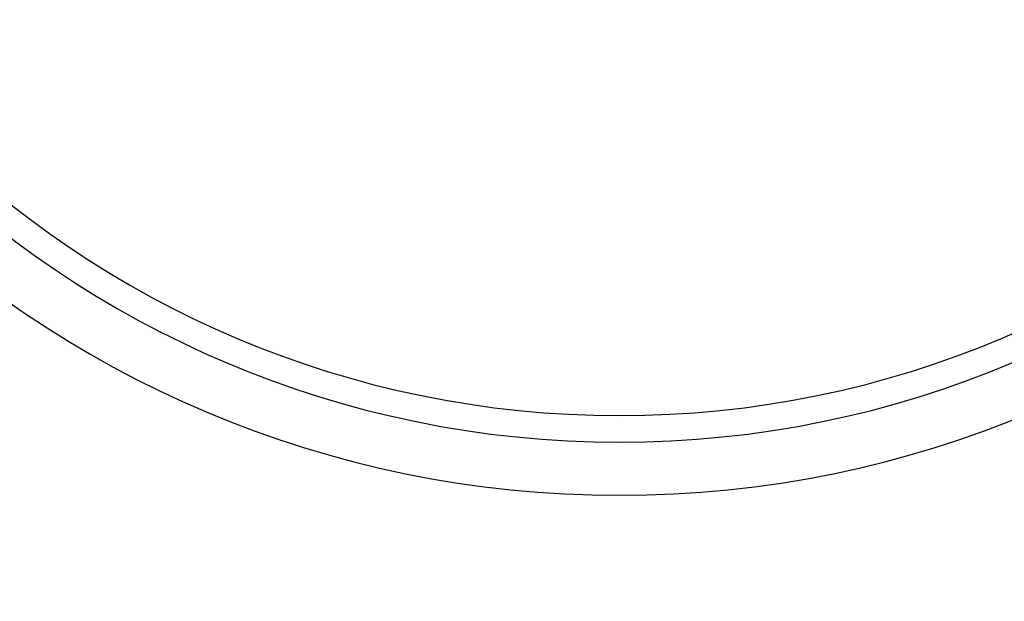
# Model space of a CAD drawing. Extents: x -810 to 2831, y -1991 to 3368.
# Drawn here: x 1608 to 1626, y 1159 to 1170 of the extents above; entities that cross this region are included whole.
import ezdxf

# ---------------------------------------------------------------- set-up
doc = ezdxf.new("R2010")
doc.units = 0
doc.header["$LTSCALE"] = 20
doc.header["$PDMODE"] = 1
doc.header["$PDSIZE"] = -2
doc.layers.get('0').update_dxf_attribs({"linetype": 'CONTINUOUS'})
doc.layers.get('DEFPOINTS').update_dxf_attribs({"linetype": 'CONTINUOUS'})
doc.layers.add('H7H', color=7, linetype='CONTINUOUS')
doc.styles.add('_______', font='txt', dxfattribs={"bigfont": 'ＭＳ ゴシック'})
doc.dimstyles.new('HIBINO', dxfattribs={"dimtxt": 64.988281, "dimasz": 50.012451, "dimexe": 40, "dimexo": 40, "dimgap": 10, "dimtad": 1, "dimblk": 'VW_EMPTYARROW', "dimblk1": 'VW_EMPTYARROW', "dimblk2": 'VW_EMPTYARROW', "dimcen": 0, "dimazin": 3, "dimtfac": 1, "dimtix": 1, "dimtmove": 0, "dimatfit": 3})

# ---------------------------------------------------------------- blocks, each defined once
blk = doc.blocks.new('VW_EMPTYARROW')
at = {"color": 0, "linetype": 'BYBLOCK'}
blk.add_line((0, 0), (-1, 0), dxfattribs=at)
at = {"color": 0, "linetype": 'CONTINUOUS', "flags": 128}
blk.add_lwpolyline([(-1, 0.26795), (0, 0), (-1, -0.26795)], dxfattribs=at)
blk = doc.blocks.new('*D3')
at = {"layer": 'DEFPOINTS', "color": 0}
for p in [(1599.2, 1181.379), (1639.2, 1181.379), (1599.2, 1103.004)]:
    blk.add_point(p, dxfattribs=at)
at = {"layer": 'H7H', "color": 0, "linetype": 'CONTINUOUS'}
for p, q in [((1599.2, 1141.379), (1599.2, 1063.004)), ((1639.2, 1141.379), (1639.2, 1063.004)), ((1549.188, 1103.004), (1499.175, 1103.004)), ((1639.2, 1103.004), (1599.2, 1103.004)), ((1639.2, 1103.004), (1837.731, 1103.004)), ((1689.212, 1103.004), (1739.225, 1103.004))]:
    blk.add_line(p, q, dxfattribs=at)
at = {"layer": 'H7H', "color": 0, "xscale": 50.012451171875, "yscale": 50.012451171875, "zscale": 50.012451171875}
blk.add_blockref('VW_EMPTYARROW', (1599.2, 1103.004), dxfattribs=at)
at = {"layer": 'H7H', "color": 0, "xscale": 50.012451171875, "yscale": 50.012451171875, "zscale": 50.012451171875, "rotation": 180}
blk.add_blockref('VW_EMPTYARROW', (1639.2, 1103.004), dxfattribs=at)
at = {"layer": 'H7H', "color": 0, "style": '_______'}
blk.add_text('40', height=64.9883, dxfattribs=at).set_placement((1746.56, 1113.004))

msp = doc.modelspace()

# ---------------------------------------------------------------- linework, layer by layer
at = {"layer": 'H7H', "color": 7, "linetype": 'CONTINUOUS'}
for radius, start, end in [(20, 180, 270), (19, 180, 0), (18.5, 180, 0), (20, 270, 0)]:
    msp.add_arc((1619.2, 1181.379), radius, start, end, dxfattribs=at)

# ---------------------------------------------------------------- dimensions: what is measured, and where the dimension line sits
dim = msp.add_linear_dim(base=(1599.2, 1103.004), p1=(1639.2, 1181.379), p2=(1599.2, 1181.379), dimstyle='HIBINO', override={"dimpost": '<>'}, dxfattribs=at)
dim.commit()
dim.dimension.update_dxf_attribs({"geometry": '*D3', "text_midpoint": (1788.478, 1103.004), "dimtype": 160})

doc.saveas('drawing.dxf')
